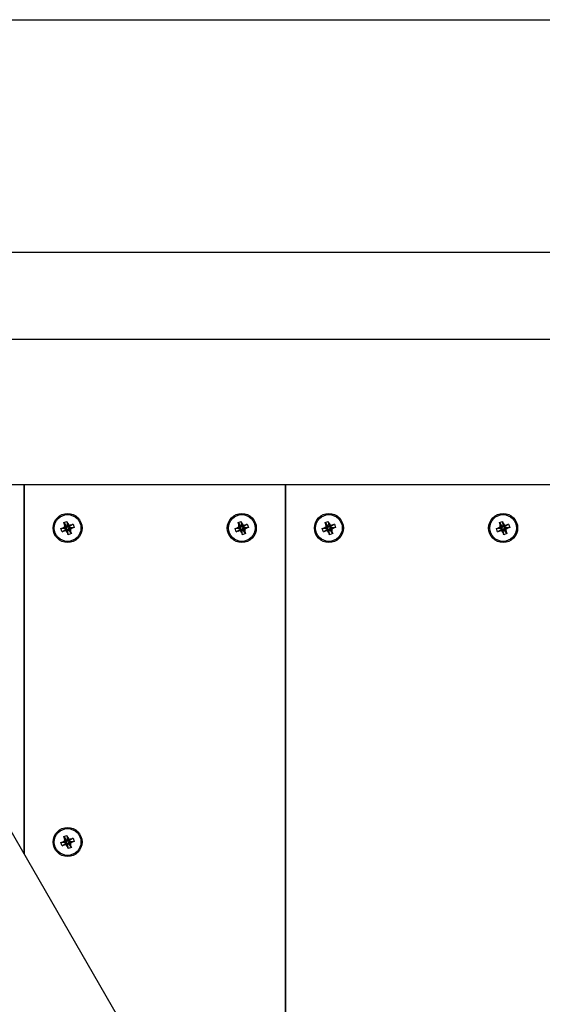
# Model space of a CAD drawing. Units: millimetres. Extents: x -8378 to 11260, y -18024 to 1763.
# Drawn here: x 255 to 435, y -9224 to -8885 of the extents above; entities that cross this region are included whole.
import ezdxf

# ---------------------------------------------------------------- set-up
doc = ezdxf.new("R2010")
doc.units = ezdxf.units.MM
doc.linetypes.add('K5LT_BASIC', pattern=[0])
doc.layers.add('Системный слой', color=7, linetype='Continuous')

# ---------------------------------------------------------------- blocks, each defined once
blk = doc.blocks.new('U512')
at = {"layer": 'Системный слой', "linetype": 'K5LT_BASIC'}
blk.add_line((156.63, -8995.1), (802.89, -8995.1), dxfattribs=at)
blk = doc.blocks.new('U1411')
at = {"layer": 'Системный слой', "linetype": 'K5LT_BASIC'}
for p, q in [((16.34, -9117.11), (90.34, -9199.54)), ((108.37, -9219.61), (333.84, -9470.74))]:
    blk.add_line(p, q, dxfattribs=at)
blk = doc.blocks.new('U2809')
at = {"layer": 'Системный слой', "linetype": 'K5LT_BASIC'}
blk.add_line((97.69, -8965.07), (802.89, -8965.07), dxfattribs=at)

msp = doc.modelspace()

# ---------------------------------------------------------------- linework, layer by layer
at = {"layer": 'Системный слой', "linetype": 'K5LT_BASIC'}
for p, q in [((-52.11, -8885.07), (892.89, -8885.07)), ((183.23, -9045.1), (1205.62, -9045.1)), ((694.43, -9930.52), (183.23, -9045.1)), ((256.63, -9045.1), (256.63, -9172.23)), ((256.63, -9172.23), (256.63, -9045.1)), ((259.63, -9045.1), (343.63, -9045.1)), ((346.63, -9045.1), (346.63, -9328.11)), ((346.63, -9328.11), (346.63, -9045.1)), ((349.63, -9045.1), (433.63, -9045.1)), ((270.33, -9058.2), (271.41, -9057.81)), ((270.58, -9058.91), (270.33, -9058.2)), ((270.33, -9058.2), (271.24, -9059.53)), ((271.41, -9057.81), (271.66, -9058.51)), ((271.41, -9057.81), (271.56, -9059.41)), ((271.66, -9058.51), (271.64, -9059.62)), ((271.66, -9058.51), (272.09, -9059.11)), ((330.33, -9058.2), (331.41, -9057.81)), ((330.58, -9058.91), (330.33, -9058.2)), ((330.33, -9058.2), (331.24, -9059.53)), ((331.41, -9057.81), (331.66, -9058.51)), ((331.41, -9057.81), (331.56, -9059.41)), ((331.66, -9058.51), (331.64, -9059.62)), ((331.66, -9058.51), (332.09, -9059.11)), ((360.33, -9058.2), (361.41, -9057.81)), ((360.58, -9058.91), (360.33, -9058.2)), ((360.33, -9058.2), (361.24, -9059.53)), ((361.41, -9057.81), (361.66, -9058.51)), ((361.41, -9057.81), (361.56, -9059.41)), ((361.66, -9058.51), (361.64, -9059.62)), ((361.66, -9058.51), (362.09, -9059.11)), ((420.33, -9058.2), (421.41, -9057.81)), ((420.58, -9058.91), (420.33, -9058.2)), ((420.33, -9058.2), (421.24, -9059.53)), ((421.41, -9057.81), (421.66, -9058.51)), ((421.41, -9057.81), (421.56, -9059.41)), ((421.66, -9058.51), (421.64, -9059.62)), ((421.66, -9058.51), (422.09, -9059.11)), ((269.34, -9060.32), (270.04, -9060.06)), ((269.34, -9060.32), (270.94, -9060.16)), ((269.73, -9061.4), (269.34, -9060.32)), ((269.73, -9061.4), (271.06, -9060.49)), ((270.43, -9061.14), (269.73, -9061.4)), ((270.04, -9060.06), (270.64, -9059.63)), ((270.04, -9060.06), (271.15, -9060.09)), ((270.43, -9061.14), (271.27, -9060.41)), ((271.16, -9061.09), (270.43, -9061.14)), ((270.58, -9058.91), (271.31, -9059.74)), ((270.64, -9059.63), (270.58, -9058.91)), ((270.64, -9059.63), (271.33, -9059.96)), ((271.15, -9060.09), (270.94, -9060.16)), ((270.94, -9060.16), (271.06, -9060.49)), ((271.06, -9060.49), (271.27, -9060.41)), ((271.33, -9059.96), (271.15, -9060.09)), ((271.16, -9061.09), (271.49, -9060.4)), ((271.59, -9061.68), (271.16, -9061.09)), ((271.56, -9059.41), (271.24, -9059.53)), ((271.24, -9059.53), (271.31, -9059.74)), ((271.27, -9060.41), (271.49, -9060.4)), ((271.31, -9059.74), (271.33, -9059.96)), ((271.49, -9060.4), (271.62, -9060.57)), ((271.64, -9059.62), (271.56, -9059.41)), ((271.59, -9061.68), (271.62, -9060.57)), ((271.85, -9062.39), (271.59, -9061.68)), ((271.62, -9060.57), (271.69, -9060.79)), ((271.77, -9059.8), (271.64, -9059.62)), ((271.69, -9060.79), (272.02, -9060.67)), ((271.85, -9062.39), (271.69, -9060.79)), ((272.09, -9059.11), (271.77, -9059.8)), ((271.99, -9059.79), (271.77, -9059.8)), ((272.93, -9062), (271.85, -9062.39)), ((271.92, -9060.24), (272.1, -9060.11)), ((272.62, -9060.56), (271.92, -9060.24)), ((271.94, -9060.46), (271.92, -9060.24)), ((272.67, -9061.29), (271.94, -9060.46)), ((272.02, -9060.67), (271.94, -9060.46)), ((272.82, -9059.05), (271.99, -9059.79)), ((272.2, -9059.71), (271.99, -9059.79)), ((272.93, -9062), (272.02, -9060.67)), ((272.09, -9059.11), (272.82, -9059.05)), ((272.1, -9060.11), (272.31, -9060.03)), ((273.21, -9060.14), (272.1, -9060.11)), ((273.52, -9058.8), (272.2, -9059.71)), ((272.31, -9060.03), (272.2, -9059.71)), ((273.92, -9059.88), (272.31, -9060.03)), ((273.21, -9060.14), (272.62, -9060.56)), ((272.62, -9060.56), (272.67, -9061.29)), ((272.67, -9061.29), (272.93, -9062)), ((272.82, -9059.05), (273.52, -9058.8)), ((273.92, -9059.88), (273.21, -9060.14)), ((273.52, -9058.8), (273.92, -9059.88)), ((329.34, -9060.32), (330.04, -9060.06)), ((329.34, -9060.32), (330.94, -9060.16)), ((329.73, -9061.4), (329.34, -9060.32)), ((329.73, -9061.4), (331.06, -9060.49)), ((330.43, -9061.14), (329.73, -9061.4)), ((330.04, -9060.06), (330.64, -9059.63)), ((330.04, -9060.06), (331.15, -9060.09)), ((330.43, -9061.14), (331.27, -9060.41)), ((331.16, -9061.09), (330.43, -9061.14)), ((330.58, -9058.91), (331.31, -9059.74)), ((330.64, -9059.63), (330.58, -9058.91)), ((330.64, -9059.63), (331.33, -9059.96)), ((331.15, -9060.09), (330.94, -9060.16)), ((330.94, -9060.16), (331.06, -9060.49)), ((331.06, -9060.49), (331.27, -9060.41)), ((331.33, -9059.96), (331.15, -9060.09)), ((331.16, -9061.09), (331.49, -9060.4)), ((331.59, -9061.68), (331.16, -9061.09)), ((331.56, -9059.41), (331.24, -9059.53)), ((331.24, -9059.53), (331.31, -9059.74)), ((331.27, -9060.41), (331.49, -9060.4)), ((331.31, -9059.74), (331.33, -9059.96)), ((331.49, -9060.4), (331.62, -9060.57)), ((331.64, -9059.62), (331.56, -9059.41)), ((331.59, -9061.68), (331.62, -9060.57)), ((331.85, -9062.39), (331.59, -9061.68)), ((331.62, -9060.57), (331.69, -9060.79)), ((331.77, -9059.8), (331.64, -9059.62)), ((331.69, -9060.79), (332.02, -9060.67)), ((331.85, -9062.39), (331.69, -9060.79)), ((332.09, -9059.11), (331.77, -9059.8)), ((331.99, -9059.79), (331.77, -9059.8)), ((332.93, -9062), (331.85, -9062.39)), ((331.92, -9060.24), (332.1, -9060.11)), ((332.62, -9060.56), (331.92, -9060.24)), ((331.94, -9060.46), (331.92, -9060.24)), ((332.67, -9061.29), (331.94, -9060.46)), ((332.02, -9060.67), (331.94, -9060.46)), ((332.82, -9059.05), (331.99, -9059.79)), ((332.2, -9059.71), (331.99, -9059.79)), ((332.93, -9062), (332.02, -9060.67)), ((332.09, -9059.11), (332.82, -9059.05)), ((332.1, -9060.11), (332.31, -9060.03)), ((333.21, -9060.14), (332.1, -9060.11)), ((333.52, -9058.8), (332.2, -9059.71)), ((332.31, -9060.03), (332.2, -9059.71)), ((333.92, -9059.88), (332.31, -9060.03)), ((333.21, -9060.14), (332.62, -9060.56)), ((332.62, -9060.56), (332.67, -9061.29)), ((332.67, -9061.29), (332.93, -9062)), ((332.82, -9059.05), (333.52, -9058.8)), ((333.92, -9059.88), (333.21, -9060.14)), ((333.52, -9058.8), (333.92, -9059.88)), ((359.34, -9060.32), (360.04, -9060.06)), ((359.34, -9060.32), (360.94, -9060.16)), ((359.73, -9061.4), (359.34, -9060.32)), ((359.73, -9061.4), (361.06, -9060.49)), ((360.43, -9061.14), (359.73, -9061.4)), ((360.04, -9060.06), (360.64, -9059.63)), ((360.04, -9060.06), (361.15, -9060.09)), ((360.43, -9061.14), (361.27, -9060.41)), ((361.16, -9061.09), (360.43, -9061.14)), ((360.58, -9058.91), (361.31, -9059.74)), ((360.64, -9059.63), (360.58, -9058.91)), ((360.64, -9059.63), (361.33, -9059.96)), ((361.15, -9060.09), (360.94, -9060.16)), ((360.94, -9060.16), (361.06, -9060.49)), ((361.06, -9060.49), (361.27, -9060.41)), ((361.33, -9059.96), (361.15, -9060.09)), ((361.16, -9061.09), (361.49, -9060.4)), ((361.59, -9061.68), (361.16, -9061.09)), ((361.56, -9059.41), (361.24, -9059.53)), ((361.24, -9059.53), (361.31, -9059.74)), ((361.27, -9060.41), (361.49, -9060.4)), ((361.31, -9059.74), (361.33, -9059.96)), ((361.49, -9060.4), (361.62, -9060.57)), ((361.64, -9059.62), (361.56, -9059.41)), ((361.59, -9061.68), (361.62, -9060.57)), ((361.85, -9062.39), (361.59, -9061.68)), ((361.62, -9060.57), (361.69, -9060.79)), ((361.77, -9059.8), (361.64, -9059.62)), ((361.69, -9060.79), (362.02, -9060.67)), ((361.85, -9062.39), (361.69, -9060.79)), ((362.09, -9059.11), (361.77, -9059.8)), ((361.99, -9059.79), (361.77, -9059.8)), ((362.93, -9062), (361.85, -9062.39)), ((361.92, -9060.24), (362.1, -9060.11)), ((362.62, -9060.56), (361.92, -9060.24)), ((361.94, -9060.46), (361.92, -9060.24)), ((362.67, -9061.29), (361.94, -9060.46)), ((362.02, -9060.67), (361.94, -9060.46)), ((362.82, -9059.05), (361.99, -9059.79)), ((362.2, -9059.71), (361.99, -9059.79)), ((362.93, -9062), (362.02, -9060.67)), ((362.09, -9059.11), (362.82, -9059.05)), ((362.1, -9060.11), (362.31, -9060.03)), ((363.21, -9060.14), (362.1, -9060.11)), ((363.52, -9058.8), (362.2, -9059.71)), ((362.31, -9060.03), (362.2, -9059.71)), ((363.92, -9059.88), (362.31, -9060.03)), ((363.21, -9060.14), (362.62, -9060.56)), ((362.62, -9060.56), (362.67, -9061.29)), ((362.67, -9061.29), (362.93, -9062)), ((362.82, -9059.05), (363.52, -9058.8)), ((363.92, -9059.88), (363.21, -9060.14)), ((363.52, -9058.8), (363.92, -9059.88)), ((419.34, -9060.32), (420.04, -9060.06)), ((419.34, -9060.32), (420.94, -9060.16)), ((419.73, -9061.4), (419.34, -9060.32)), ((419.73, -9061.4), (421.06, -9060.49)), ((420.43, -9061.14), (419.73, -9061.4)), ((420.04, -9060.06), (420.64, -9059.63)), ((420.04, -9060.06), (421.15, -9060.09)), ((420.43, -9061.14), (421.27, -9060.41)), ((421.16, -9061.09), (420.43, -9061.14)), ((420.58, -9058.91), (421.31, -9059.74)), ((420.64, -9059.63), (420.58, -9058.91)), ((420.64, -9059.63), (421.33, -9059.96)), ((421.15, -9060.09), (420.94, -9060.16)), ((420.94, -9060.16), (421.06, -9060.49)), ((421.06, -9060.49), (421.27, -9060.41)), ((421.33, -9059.96), (421.15, -9060.09)), ((421.16, -9061.09), (421.49, -9060.4)), ((421.59, -9061.68), (421.16, -9061.09)), ((421.56, -9059.41), (421.24, -9059.53)), ((421.24, -9059.53), (421.31, -9059.74)), ((421.27, -9060.41), (421.49, -9060.4)), ((421.31, -9059.74), (421.33, -9059.96)), ((421.49, -9060.4), (421.62, -9060.57)), ((421.64, -9059.62), (421.56, -9059.41)), ((421.59, -9061.68), (421.62, -9060.57)), ((421.85, -9062.39), (421.59, -9061.68)), ((421.62, -9060.57), (421.69, -9060.79)), ((421.77, -9059.8), (421.64, -9059.62)), ((421.69, -9060.79), (422.02, -9060.67)), ((421.85, -9062.39), (421.69, -9060.79)), ((422.09, -9059.11), (421.77, -9059.8)), ((421.99, -9059.79), (421.77, -9059.8)), ((422.93, -9062), (421.85, -9062.39)), ((421.92, -9060.24), (422.1, -9060.11)), ((422.62, -9060.56), (421.92, -9060.24)), ((421.94, -9060.46), (421.92, -9060.24)), ((422.67, -9061.29), (421.94, -9060.46)), ((422.02, -9060.67), (421.94, -9060.46)), ((422.82, -9059.05), (421.99, -9059.79)), ((422.2, -9059.71), (421.99, -9059.79)), ((422.93, -9062), (422.02, -9060.67)), ((422.09, -9059.11), (422.82, -9059.05)), ((422.1, -9060.11), (422.31, -9060.03)), ((423.21, -9060.14), (422.1, -9060.11)), ((423.52, -9058.8), (422.2, -9059.71)), ((422.31, -9060.03), (422.2, -9059.71)), ((423.92, -9059.88), (422.31, -9060.03)), ((423.21, -9060.14), (422.62, -9060.56)), ((422.62, -9060.56), (422.67, -9061.29)), ((422.67, -9061.29), (422.93, -9062)), ((422.82, -9059.05), (423.52, -9058.8)), ((423.92, -9059.88), (423.21, -9060.14)), ((423.52, -9058.8), (423.92, -9059.88)), ((270.33, -9166.31), (271.41, -9165.92)), ((270.58, -9167.01), (270.33, -9166.31)), ((270.33, -9166.31), (271.24, -9167.64)), ((270.58, -9167.01), (271.31, -9167.85)), ((270.64, -9167.74), (270.58, -9167.01)), ((271.41, -9165.92), (271.66, -9166.62)), ((271.41, -9165.92), (271.56, -9167.52)), ((271.66, -9166.62), (271.64, -9167.73)), ((271.66, -9166.62), (272.09, -9167.22)), ((272.09, -9167.22), (271.77, -9167.91)), ((272.82, -9167.16), (271.99, -9167.89)), ((272.09, -9167.22), (272.82, -9167.16)), ((273.52, -9166.91), (272.2, -9167.82)), ((272.82, -9167.16), (273.52, -9166.91)), ((273.52, -9166.91), (273.92, -9167.99)), ((269.34, -9168.43), (270.04, -9168.17)), ((269.34, -9168.43), (270.94, -9168.27)), ((269.73, -9169.51), (269.34, -9168.43)), ((269.73, -9169.51), (271.06, -9168.6)), ((270.43, -9169.25), (269.73, -9169.51)), ((270.04, -9168.17), (270.64, -9167.74)), ((270.04, -9168.17), (271.15, -9168.2)), ((270.43, -9169.25), (271.27, -9168.52)), ((271.16, -9169.2), (270.43, -9169.25)), ((270.64, -9167.74), (271.33, -9168.07)), ((271.15, -9168.2), (270.94, -9168.27)), ((270.94, -9168.27), (271.06, -9168.6)), ((271.06, -9168.6), (271.27, -9168.52)), ((271.33, -9168.07), (271.15, -9168.2)), ((271.16, -9169.2), (271.49, -9168.51)), ((271.59, -9169.79), (271.16, -9169.2)), ((271.56, -9167.52), (271.24, -9167.64)), ((271.24, -9167.64), (271.31, -9167.85)), ((271.27, -9168.52), (271.49, -9168.51)), ((271.31, -9167.85), (271.33, -9168.07)), ((271.49, -9168.51), (271.62, -9168.68)), ((271.64, -9167.73), (271.56, -9167.52)), ((271.59, -9169.79), (271.62, -9168.68)), ((271.85, -9170.5), (271.59, -9169.79)), ((271.62, -9168.68), (271.69, -9168.89)), ((271.77, -9167.91), (271.64, -9167.73)), ((271.69, -9168.89), (272.02, -9168.78)), ((271.85, -9170.5), (271.69, -9168.89)), ((271.99, -9167.89), (271.77, -9167.91)), ((272.93, -9170.11), (271.85, -9170.5)), ((271.92, -9168.35), (272.1, -9168.22)), ((272.62, -9168.67), (271.92, -9168.35)), ((271.94, -9168.57), (271.92, -9168.35)), ((272.67, -9169.4), (271.94, -9168.57)), ((272.02, -9168.78), (271.94, -9168.57)), ((272.2, -9167.82), (271.99, -9167.89)), ((272.93, -9170.11), (272.02, -9168.78)), ((272.1, -9168.22), (272.31, -9168.14)), ((273.21, -9168.24), (272.1, -9168.22)), ((272.31, -9168.14), (272.2, -9167.82)), ((273.92, -9167.99), (272.31, -9168.14)), ((273.21, -9168.24), (272.62, -9168.67)), ((272.62, -9168.67), (272.67, -9169.4)), ((272.67, -9169.4), (272.93, -9170.11)), ((273.92, -9167.99), (273.21, -9168.24)), ((343.63, -9322.92), (259.63, -9177.42))]:
    msp.add_line(p, q, dxfattribs=at)
for centre, radius in [((271.63, -9060.1), 5), ((331.63, -9060.1), 5), ((361.63, -9060.1), 5), ((421.63, -9060.1), 5), ((271.63, -9060.1), 4.6), ((331.63, -9060.1), 4.6), ((361.63, -9060.1), 4.6), ((421.63, -9060.1), 4.6), ((271.63, -9168.21), 5), ((271.63, -9168.21), 4.6)]:
    msp.add_circle(centre, radius, dxfattribs=at)

# ---------------------------------------------------------------- block references
at = {"layer": 'Системный слой'}
for name in ['U2809', 'U512', 'U1411']:
    msp.add_blockref(name, (0, 0), dxfattribs=at)

doc.saveas('drawing.dxf')
